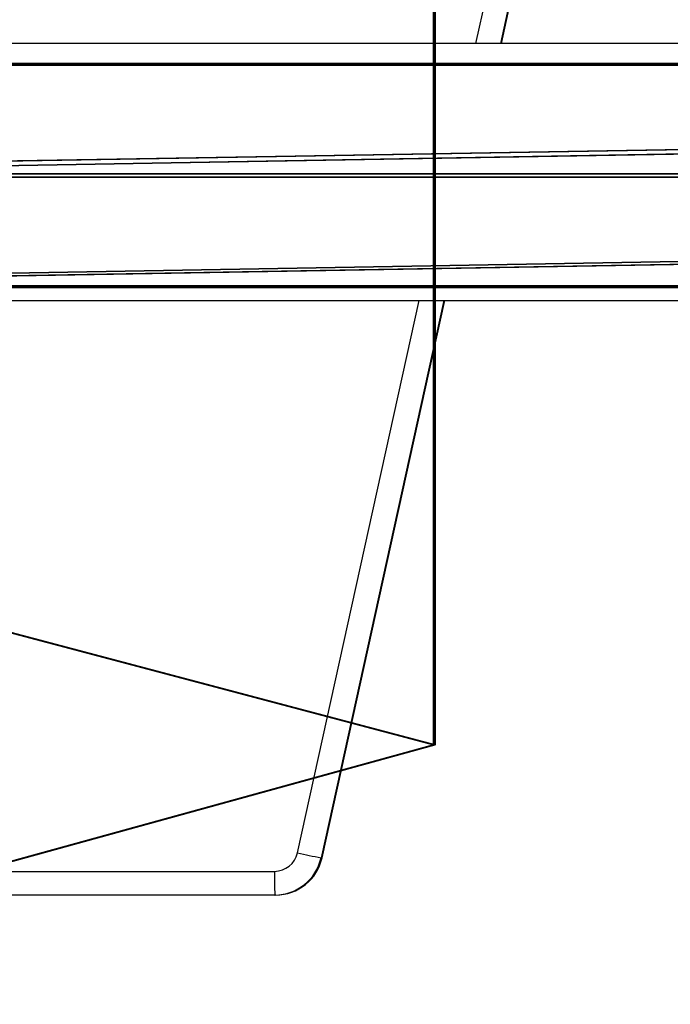
# Model space of a CAD drawing. Units: centimetres. Extents: x -483 to 432, y -383 to 360.
# Drawn here: x 70 to 80, y -178 to -163 of the extents above; entities that cross this region are included whole.
import ezdxf

# ---------------------------------------------------------------- set-up
doc = ezdxf.new("R2010")
doc.units = ezdxf.units.CM
doc.header["$LTSCALE"] = 2.54
doc.layers.get('0').update_dxf_attribs({"true_color": 0xff5454})
doc.layers.add('VP-EQ', color=7, linetype='Continuous', true_color=0x8a3492)

# ---------------------------------------------------------------- blocks, each defined once
blk = doc.blocks.new('Grupuj_79')
at = {"color": 0}
for p, q in [((20.255, 22.563, 0.398), (3.429, 22.563, 0.398)), ((20.255, 22.563, 0.398), (3.429, 22.563, 0.398)), ((20.255, 22.537, 1.898), (3.429, 22.537, 1.898)), ((20.255, 22.537, 1.898), (3.429, 22.537, 1.898)), ((20.255, 22.563, 0.398), (24.094, 8.634, 0.152)), ((20.255, 22.563, 0.398), (24.094, 8.634, 0.152)), ((24.094, 8.607, 1.652), (20.255, 22.537, 1.898)), ((24.094, 8.607, 1.652), (20.255, 22.537, 1.898))]:
    blk.add_line(p, q, dxfattribs=at)
at = {"color": 28, "true_color": 0x301b02}
blk.add_line((20.255, 22.537, 1.898), (20.255, 22.563, 0.398), dxfattribs=at)
blk.add_line((20.255, 22.537, 1.898), (20.255, 22.563, 0.398), dxfattribs=at)
at = {"color": 0}
mesh = blk.add_polyface(dxfattribs=at)
corners = [(3.429, 22.563, 0.398), (14.29, 0.026), (0, 7.061, 0.124), (20.255, 22.563, 0.398), (24.094, 8.634, 0.152)]
mesh.append_faces([[corners[k] for k in face] for face in [(0, 1, 2), (1, 3, 4)]], dxfattribs={"vtx0": -1, "color": 0})
mesh.append_faces([[corners[k] for k in face] for face in [(1, 0, 3)]], dxfattribs={"vtx0": -1, "vtx2": -1, "color": 0})
mesh = blk.add_polyface(dxfattribs=at)
corners = [(14.29, 0, 1.5), (3.429, 22.537, 1.898), (0, 7.035, 1.624), (20.255, 22.537, 1.898), (24.094, 8.607, 1.652)]
mesh.append_faces([[corners[k] for k in face] for face in [(0, 1, 2), (3, 0, 4)]], dxfattribs={"vtx0": -1, "color": 0})
mesh.append_faces([[corners[k] for k in face] for face in [(1, 0, 3)]], dxfattribs={"vtx0": -1, "vtx1": -1, "color": 0})
at = {"color": 28, "true_color": 0x301b02}
mesh = blk.add_polyface(dxfattribs=at)
corners = [(3.429, 22.537, 1.898), (20.255, 22.563, 0.398), (3.429, 22.563, 0.398), (20.255, 22.537, 1.898)]
mesh.append_faces([[corners[k] for k in face] for face in [(0, 1, 2), (1, 0, 3)]], dxfattribs={"vtx0": -1, "color": 28})
mesh = blk.add_polyface(dxfattribs=at)
corners = [(24.094, 8.634, 0.152), (20.255, 22.537, 1.898), (24.094, 8.607, 1.652), (20.255, 22.563, 0.398)]
mesh.append_faces([[corners[k] for k in face] for face in [(0, 1, 2), (1, 0, 3)]], dxfattribs={"vtx0": -1, "color": 28})
blk = doc.blocks.new('Komponent_15')
at = {"color": 18, "true_color": 0x020202}
blk.add_blockref('Grupuj_79', (0, 0), dxfattribs=at)
blk = doc.blocks.new('Grupuj_119')
at = {"color": 0}
for p, q in [((1.684, 117.185, 4.214), (1.683, 22.391, 33.174)), ((1.684, 117.185, 4.214), (1.683, 22.391, 33.174)), ((3.316, 22.047, 32.251), (1.684, 117.185, 4.214)), ((3.316, 22.047, 32.251), (1.684, 117.185, 4.214)), ((0.026, 116.989, 3.31), (0.025, 22.062, 32.292)), ((0.026, 116.989, 3.31), (0.025, 22.062, 32.292)), ((1.683, 22.391, 33.174), (0.026, 116.989, 3.31)), ((1.683, 22.391, 33.174), (0.026, 116.989, 3.31)), ((3.316, 22.047, 32.251), (3.316, 116.979, 3.268)), ((3.316, 22.047, 32.251), (3.316, 116.979, 3.268)), ((0, 116.514, 1.483), (0, 21.39, 30.488)), ((0, 116.514, 1.483), (1.633, 21.045, 29.565)), ((0, 116.514, 1.483), (0, 21.39, 30.488)), ((0, 116.514, 1.483), (1.633, 21.045, 29.565)), ((3.291, 116.577, 1.418), (3.291, 21.374, 30.446)), ((3.291, 116.577, 1.418), (3.291, 21.374, 30.446)), ((1.633, 116.381, 0.514), (1.633, 21.045, 29.565)), ((1.633, 116.381, 0.514), (1.633, 21.045, 29.565)), ((1.633, 116.381, 0.514), (3.291, 21.374, 30.446)), ((1.633, 116.381, 0.514), (3.291, 21.374, 30.446))]:
    blk.add_line(p, q, dxfattribs=at)
mesh = blk.add_polyface(dxfattribs=at)
corners = [(1.684, 117.185, 4.214), (0.026, 116.989, 3.31), (1.683, 22.391, 33.174)]
mesh.append_faces([[corners[k] for k in face] for face in [(0, 1, 2)]], dxfattribs={"color": 0})
mesh = blk.add_polyface(dxfattribs=at)
corners = [(3.316, 22.047, 32.251), (1.684, 117.185, 4.214), (1.683, 22.391, 33.174)]
mesh.append_faces([[corners[k] for k in face] for face in [(0, 1, 2)]], dxfattribs={"color": 0})
mesh = blk.add_polyface(dxfattribs=at)
corners = [(3.316, 116.979, 3.268), (1.684, 117.185, 4.214), (3.316, 22.047, 32.251)]
mesh.append_faces([[corners[k] for k in face] for face in [(0, 1, 2)]], dxfattribs={"color": 0})
mesh = blk.add_polyface(dxfattribs=at)
corners = [(0.025, 22.062, 32.292), (0, 116.514, 1.483), (0, 21.39, 30.488), (0.026, 116.989, 3.31), (0.013, 116.783, 2.364)]
mesh.append_faces([[corners[k] for k in face] for face in [(0, 1, 2), (1, 3, 4)]], dxfattribs={"vtx0": -1, "color": 0})
mesh.append_faces([[corners[k] for k in face] for face in [(1, 0, 3)]], dxfattribs={"vtx0": -1, "vtx2": -1, "color": 0})
mesh = blk.add_polyface(dxfattribs=at)
corners = [(1.683, 22.391, 33.174), (0.026, 116.989, 3.31), (0.025, 22.062, 32.292)]
mesh.append_faces([[corners[k] for k in face] for face in [(0, 1, 2)]], dxfattribs={"color": 0})
mesh = blk.add_polyface(dxfattribs=at)
corners = [(3.291, 116.577, 1.418), (3.316, 22.047, 32.251), (3.291, 21.374, 30.446), (3.316, 116.979, 3.268)]
mesh.append_faces([[corners[k] for k in face] for face in [(0, 1, 2), (1, 0, 3)]], dxfattribs={"vtx0": -1, "color": 0})
mesh = blk.add_polyface(dxfattribs=at)
corners = [(0, 116.586, 1.46), (1.633, 21.045, 29.565), (0, 116.514, 1.483), (1.633, 116.381, 0.514)]
mesh.append_faces([[corners[k] for k in face] for face in [(0, 1, 2), (1, 0, 3)]], dxfattribs={"vtx0": -1, "color": 0})
mesh = blk.add_polyface(dxfattribs=at)
corners = [(1.633, 21.045, 29.565), (0, 21.39, 30.488), (0, 116.514, 1.483)]
mesh.append_faces([[corners[k] for k in face] for face in [(0, 1, 2)]], dxfattribs={"color": 0})
mesh = blk.add_polyface(dxfattribs=at)
corners = [(3.291, 116.577, 1.418), (3.291, 21.374, 30.446), (1.633, 116.381, 0.514)]
mesh.append_faces([[corners[k] for k in face] for face in [(0, 1, 2)]], dxfattribs={"color": 0})
mesh = blk.add_polyface(dxfattribs=at)
corners = [(3.291, 21.374, 30.446), (1.633, 21.045, 29.565), (1.633, 116.381, 0.514)]
mesh.append_faces([[corners[k] for k in face] for face in [(0, 1, 2)]], dxfattribs={"color": 0})
blk = doc.blocks.new('Grupuj_305')
at = {"color": 0}
blk.add_blockref('Grupuj_119', (0.36, 0.342, 4.138), dxfattribs=at)
blk = doc.blocks.new('Grupuj_85')
at = {"color": 253, "true_color": 0xa8a8a8}
blk.add_blockref('Grupuj_305', (9.819, 0, 183.898), dxfattribs=at)
at = {"color": 0}
blk.add_blockref('Komponent_15', (0, 16.188, 145.197), dxfattribs=at)
blk = doc.blocks.new('144104-1')
at = {"color": 0}
blk.add_blockref('Grupuj_85', (1.918, 0), dxfattribs=at)
blk = doc.blocks.new('Grupuj_12')
at = {"color": 141, "true_color": 0x44d2fe, "rotation": 269.9999999999895}
blk.add_blockref('144104-1', (320.181, 61.76, 30.997), dxfattribs=at)
blk = doc.blocks.new('WD1412___')
at = {"color": 7, "linetype": 'Continuous', "lineweight": 25}
for p, q in [((3928.19, 4418.39), (3928.34, 4418.39)), ((3928.34, 4418.39), (4081.52, 4418.39)), ((4081.59, 4414.89), (3928.4, 4414.89)), ((3921.36, 4412.9), (3903.18, 4330.47)), ((3903.33, 4330.47), (3921.5, 4412.9)), ((3921.36, 4412.9), (3921.5, 4412.9)), ((3924.98, 4412.15), (3906.97, 4330.47)), ((3983.27, 4330.47), (3732.58, 4330.47)), ((3732.58, 4292.47), (3983.3, 4292.47)), ((3894.8, 4292.47), (3886.29, 4253.84)), ((3886.43, 4253.84), (3894.95, 4292.47)), ((3898.59, 4292.47), (3889.91, 4253.09))]:
    blk.add_line(p, q, dxfattribs=at)
for centre, radius, start, end in [((3928.19, 4411.39), 7, 90.0021, 167.5689), ((3928.34, 4411.39), 7, 90.0021, 167.5689), ((3878.85, 4415.77), 49.55, 358.9885, 3.037), ((3928.4, 4411.39), 3.5, 90, 167.5712), ((3871.31, 4172.87), 245.22, 77.3579, 78.1897)]:
    blk.add_arc(centre, radius, start, end, dxfattribs=at)
blk = doc.blocks.new('WD1422 2D_')
at = {"xscale": 0.1, "yscale": 0.1, "zscale": 0.1, "rotation": 180}
blk.add_blockref('WD1412___', (1000.645, 878.034), dxfattribs=at)

msp = doc.modelspace()

# ---------------------------------------------------------------- block references
at = {"color": 0}
msp.add_blockref('Grupuj_12', (-282.492, -213.595), dxfattribs=at)
at = {"layer": 'VP-EQ', "color": 0}
msp.add_blockref('WD1422 2D_', (-533.745, -612.426), dxfattribs=at)

doc.saveas('drawing.dxf')
